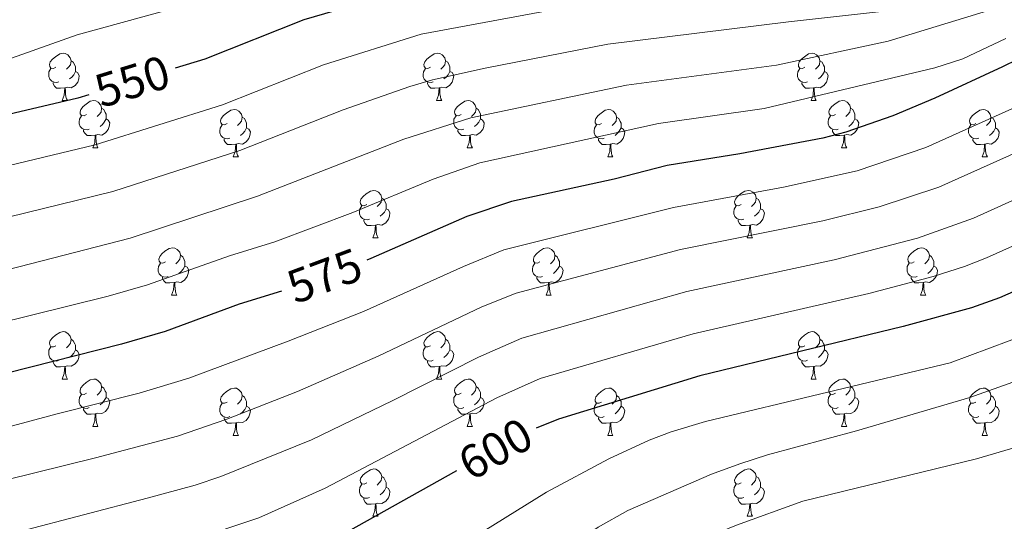
# Model space of a CAD drawing. Units: metres. Extents: x 644292 to 648809, y 725124 to 728188.
# Drawn here: x 645753 to 645962, y 726968 to 727074 of the extents above; entities that cross this region are included whole.
import ezdxf
from ezdxf.enums import TextEntityAlignment as Align

# ---------------------------------------------------------------- set-up
doc = ezdxf.new("R2010")
doc.units = ezdxf.units.M
doc.header["$MEASUREMENT"] = 0
for name, color, linetype, lineweight in [('Carátula', 7, 'Continuous', 5), ('Elementos auxiliares', 7, 'Continuous', 5), ('Entidades rústicas y varios', 7, 'Continuous', 5), ('Relieve y altimetría', 7, 'Continuous', 5), ('Textos de rotulación', 7, 'Continuous', 5)]:
    doc.layers.add(name, color=color, linetype=linetype, lineweight=lineweight)
doc.styles.add('Style-Helvetica-Narrow-Oblique', font='txt')

msp = doc.modelspace()

# ---------------------------------------------------------------- linework, layer by layer
at = {"layer": 'Carátula', "color": 7, "linetype": 'Continuous', "lineweight": 5}
msp.add_3dface([(644355.25, 725123.8), (648809.25, 725218.36), (648746.2, 728187.71), (644292.21, 728093.15)], dxfattribs=at)
at = {"layer": 'Elementos auxiliares', "color": 250, "linetype": 'Continuous', "lineweight": 5}
msp.add_3dface([(645224.02, 725536.17), (645175.5, 727849.46), (648589.08, 727922), (648638.73, 725608.67)], dxfattribs=at)
at = {"layer": 'Entidades rústicas y varios', "color": 92, "linetype": 'Continuous', "lineweight": 5}
for p, q in [((645762.14, 727056.7), (645763.27, 727056.7)), ((645841.47, 727056.7), (645842.59, 727056.7)), ((645920.8, 727056.7), (645921.92, 727056.7)), ((645768.62, 727046.67), (645769.74, 727046.67)), ((645847.95, 727046.67), (645849.07, 727046.67)), ((645927.27, 727046.67), (645928.4, 727046.67)), ((645798.39, 727044.76), (645799.51, 727044.76)), ((645877.72, 727044.76), (645878.84, 727044.76)), ((645957.04, 727044.76), (645958.17, 727044.76)), ((645827.97, 727027.62), (645829.09, 727027.62)), ((645907.29, 727027.62), (645908.42, 727027.62)), ((645785.33, 727015.48), (645786.46, 727015.48)), ((645864.66, 727015.48), (645865.78, 727015.48)), ((645943.99, 727015.48), (645945.11, 727015.48)), ((645762.14, 726997.71), (645763.27, 726997.71)), ((645841.47, 726997.71), (645842.59, 726997.71)), ((645920.8, 726997.71), (645921.92, 726997.71)), ((645768.62, 726987.67), (645769.74, 726987.67)), ((645847.95, 726987.67), (645849.07, 726987.67)), ((645927.27, 726987.67), (645928.4, 726987.67)), ((645798.39, 726985.77), (645799.51, 726985.77)), ((645877.72, 726985.77), (645878.84, 726985.77)), ((645957.04, 726985.77), (645958.17, 726985.77)), ((645827.97, 726968.63), (645829.09, 726968.63)), ((645907.29, 726968.63), (645908.42, 726968.63))]:
    msp.add_line(p, q, dxfattribs=at)
at = {"layer": 'Entidades rústicas y varios', "color": 92, "linetype": 'Continuous', "lineweight": 5, "flags": 128}
for points in [[(645760.84, 727063.76), (645760.31, 727063.5), (645759.78, 727063.55), (645759.52, 727063.92), (645759.46, 727064.35), (645759.62, 727064.87), (645760.1, 727065.46), (645760.74, 727065.99), (645761.64, 727066.58), (645762.38, 727066.74), (645762.81, 727066.68), (645763.34, 727066.37), (645763.87, 727065.78), (645764.03, 727065.14), (645763.92, 727064.29), (645763.49, 727063.76), (645763.07, 727063.34)], [(645840.17, 727063.76), (645839.64, 727063.5), (645839.11, 727063.55), (645838.85, 727063.92), (645838.79, 727064.35), (645838.95, 727064.87), (645839.43, 727065.46), (645840.07, 727065.99), (645840.97, 727066.58), (645841.71, 727066.74), (645842.13, 727066.68), (645842.67, 727066.37), (645843.19, 727065.78), (645843.35, 727065.14), (645843.25, 727064.29), (645842.82, 727063.76), (645842.4, 727063.34)], [(645919.5, 727063.76), (645918.97, 727063.5), (645918.44, 727063.55), (645918.17, 727063.92), (645918.12, 727064.35), (645918.28, 727064.87), (645918.76, 727065.46), (645919.39, 727065.99), (645920.29, 727066.58), (645921.04, 727066.74), (645921.46, 727066.68), (645921.99, 727066.37), (645922.52, 727065.78), (645922.68, 727065.14), (645922.57, 727064.29), (645922.15, 727063.76), (645921.73, 727063.34)], [(645764.03, 727065.14), (645764.5, 727064.83), (645764.82, 727064.19), (645764.98, 727063.87), (645764.98, 727063.29), (645764.98, 727062.86), (645764.61, 727062.17), (645764.19, 727061.69), (645763.71, 727061.27)], [(645843.35, 727065.14), (645843.83, 727064.83), (645844.15, 727064.19), (645844.31, 727063.87), (645844.31, 727063.29), (645844.31, 727062.86), (645843.93, 727062.17), (645843.51, 727061.69), (645843.03, 727061.27)], [(645922.68, 727065.14), (645923.16, 727064.83), (645923.47, 727064.19), (645923.63, 727063.87), (645923.63, 727063.29), (645923.63, 727062.86), (645923.26, 727062.17), (645922.84, 727061.69), (645922.36, 727061.27)], [(645761.43, 727060.68), (645761, 727060.52), (645760.42, 727060.58), (645759.94, 727060.79), (645759.52, 727061.22), (645759.3, 727061.8), (645759.3, 727062.22), (645759.36, 727062.81), (645759.78, 727063.5)], [(645764.98, 727062.86), (645765.43, 727062.61), (645765.78, 727062), (645765.67, 727061.27), (645765.46, 727060.63), (645764.87, 727059.89), (645764.08, 727059.41), (645763.23, 727059.52), (645762.8, 727059.39)], [(645840.75, 727060.68), (645840.33, 727060.52), (645839.75, 727060.58), (645839.27, 727060.79), (645838.85, 727061.22), (645838.63, 727061.8), (645838.63, 727062.22), (645838.69, 727062.81), (645839.11, 727063.5)], [(645844.31, 727062.86), (645844.76, 727062.61), (645845.11, 727062), (645844.99, 727061.27), (645844.79, 727060.63), (645844.2, 727059.89), (645843.41, 727059.41), (645842.55, 727059.52), (645842.13, 727059.39)], [(645920.08, 727060.68), (645919.66, 727060.52), (645919.07, 727060.58), (645918.6, 727060.79), (645918.17, 727061.22), (645917.96, 727061.8), (645917.96, 727062.22), (645918.01, 727062.81), (645918.44, 727063.5)], [(645923.63, 727062.86), (645924.09, 727062.61), (645924.43, 727062), (645924.32, 727061.27), (645924.11, 727060.63), (645923.53, 727059.89), (645922.73, 727059.41), (645921.88, 727059.52), (645921.45, 727059.39)], [(645762.69, 727059.39), (645761.8, 727059.3), (645760.95, 727059.3), (645760.53, 727059.73), (645760.21, 727060.21), (645760.21, 727060.52)], [(645842.01, 727059.39), (645841.13, 727059.3), (645840.28, 727059.3), (645839.85, 727059.73), (645839.53, 727060.21), (645839.53, 727060.52)], [(645921.34, 727059.39), (645920.45, 727059.3), (645919.61, 727059.3), (645919.18, 727059.73), (645918.86, 727060.21), (645918.86, 727060.52)], [(645762.14, 727056.7), (645762.58, 727057.86), (645762.69, 727059.39), (645762.8, 727059.39), (645762.83, 727058.8), (645762.87, 727058.12), (645762.94, 727057.5), (645763.05, 727057.1), (645763.27, 727056.7)], [(645841.47, 727056.7), (645841.91, 727057.86), (645842.01, 727059.39), (645842.13, 727059.39), (645842.16, 727058.8), (645842.19, 727058.12), (645842.27, 727057.5), (645842.38, 727057.1), (645842.59, 727056.7)], [(645920.8, 727056.7), (645921.23, 727057.86), (645921.34, 727059.39), (645921.45, 727059.39), (645921.49, 727058.8), (645921.52, 727058.12), (645921.59, 727057.5), (645921.71, 727057.1), (645921.92, 727056.7)], [(645767.32, 727053.73), (645766.79, 727053.46), (645766.26, 727053.52), (645765.99, 727053.89), (645765.94, 727054.31), (645766.1, 727054.83), (645766.58, 727055.43), (645767.21, 727055.96), (645768.11, 727056.54), (645768.86, 727056.7), (645769.28, 727056.65), (645769.81, 727056.33), (645770.34, 727055.75), (645770.5, 727055.11), (645770.39, 727054.26), (645769.97, 727053.73), (645769.55, 727053.3)], [(645846.65, 727053.73), (645846.11, 727053.46), (645845.59, 727053.52), (645845.32, 727053.89), (645845.27, 727054.31), (645845.43, 727054.83), (645845.91, 727055.43), (645846.54, 727055.96), (645847.44, 727056.54), (645848.19, 727056.7), (645848.61, 727056.65), (645849.14, 727056.33), (645849.67, 727055.75), (645849.83, 727055.11), (645849.72, 727054.26), (645849.29, 727053.73), (645848.87, 727053.3)], [(645925.97, 727053.73), (645925.44, 727053.46), (645924.91, 727053.52), (645924.65, 727053.89), (645924.59, 727054.31), (645924.75, 727054.83), (645925.23, 727055.43), (645925.87, 727055.96), (645926.77, 727056.54), (645927.51, 727056.7), (645927.94, 727056.65), (645928.47, 727056.33), (645929, 727055.75), (645929.16, 727055.11), (645929.05, 727054.26), (645928.62, 727053.73), (645928.2, 727053.3)], [(645767.9, 727050.65), (645767.48, 727050.49), (645766.89, 727050.55), (645766.42, 727050.76), (645765.99, 727051.18), (645765.78, 727051.77), (645765.78, 727052.19), (645765.83, 727052.77), (645766.26, 727053.46)], [(645770.5, 727055.11), (645770.98, 727054.79), (645771.29, 727054.15), (645771.45, 727053.83), (645771.45, 727053.25), (645771.45, 727052.83), (645771.08, 727052.14), (645770.66, 727051.66), (645770.18, 727051.24)], [(645797.09, 727051.82), (645796.56, 727051.56), (645796.03, 727051.61), (645795.77, 727051.98), (645795.71, 727052.41), (645795.87, 727052.93), (645796.35, 727053.52), (645796.99, 727054.05), (645797.89, 727054.64), (645798.63, 727054.8), (645799.05, 727054.74), (645799.59, 727054.43), (645800.11, 727053.84), (645800.27, 727053.2), (645800.17, 727052.35), (645799.74, 727051.82), (645799.32, 727051.4)], [(645847.23, 727050.65), (645846.81, 727050.49), (645846.22, 727050.55), (645845.75, 727050.76), (645845.32, 727051.18), (645845.11, 727051.77), (645845.11, 727052.19), (645845.16, 727052.77), (645845.59, 727053.46)], [(645849.83, 727055.11), (645850.31, 727054.79), (645850.62, 727054.15), (645850.78, 727053.83), (645850.78, 727053.25), (645850.78, 727052.83), (645850.41, 727052.14), (645849.99, 727051.66), (645849.51, 727051.24)], [(645876.42, 727051.82), (645875.89, 727051.56), (645875.36, 727051.61), (645875.09, 727051.98), (645875.04, 727052.41), (645875.2, 727052.93), (645875.68, 727053.52), (645876.31, 727054.05), (645877.21, 727054.64), (645877.96, 727054.8), (645878.38, 727054.74), (645878.91, 727054.43), (645879.44, 727053.84), (645879.6, 727053.2), (645879.49, 727052.35), (645879.07, 727051.82), (645878.65, 727051.4)], [(645926.56, 727050.65), (645926.13, 727050.49), (645925.55, 727050.55), (645925.07, 727050.76), (645924.65, 727051.18), (645924.43, 727051.77), (645924.43, 727052.19), (645924.49, 727052.77), (645924.91, 727053.46)], [(645929.16, 727055.11), (645929.63, 727054.79), (645929.95, 727054.15), (645930.11, 727053.83), (645930.11, 727053.25), (645930.11, 727052.83), (645929.74, 727052.14), (645929.32, 727051.66), (645928.84, 727051.24)], [(645955.74, 727051.82), (645955.21, 727051.56), (645954.68, 727051.61), (645954.42, 727051.98), (645954.36, 727052.41), (645954.52, 727052.93), (645955, 727053.52), (645955.64, 727054.05), (645956.54, 727054.64), (645957.28, 727054.8), (645957.71, 727054.74), (645958.24, 727054.43), (645958.77, 727053.84), (645958.93, 727053.2), (645958.82, 727052.35), (645958.39, 727051.82), (645957.97, 727051.4)], [(645771.45, 727052.83), (645771.91, 727052.58), (645772.25, 727051.96), (645772.14, 727051.24), (645771.93, 727050.6), (645771.35, 727049.86), (645770.55, 727049.38), (645769.7, 727049.48), (645769.27, 727049.35)], [(645797.67, 727048.74), (645797.25, 727048.58), (645796.67, 727048.64), (645796.19, 727048.85), (645795.77, 727049.28), (645795.55, 727049.86), (645795.55, 727050.28), (645795.61, 727050.87), (645796.03, 727051.56)], [(645800.27, 727053.2), (645800.75, 727052.89), (645801.07, 727052.25), (645801.23, 727051.93), (645801.23, 727051.35), (645801.23, 727050.92), (645800.85, 727050.23), (645800.43, 727049.75), (645799.95, 727049.33)], [(645850.78, 727052.83), (645851.23, 727052.58), (645851.58, 727051.96), (645851.47, 727051.24), (645851.26, 727050.6), (645850.67, 727049.86), (645849.88, 727049.38), (645849.03, 727049.48), (645848.6, 727049.35)], [(645877, 727048.74), (645876.58, 727048.58), (645875.99, 727048.64), (645875.52, 727048.85), (645875.09, 727049.28), (645874.88, 727049.86), (645874.88, 727050.28), (645874.93, 727050.87), (645875.36, 727051.56)], [(645879.6, 727053.2), (645880.08, 727052.89), (645880.39, 727052.25), (645880.55, 727051.93), (645880.55, 727051.35), (645880.55, 727050.92), (645880.18, 727050.23), (645879.76, 727049.75), (645879.28, 727049.33)], [(645930.11, 727052.83), (645930.56, 727052.58), (645930.91, 727051.96), (645930.8, 727051.24), (645930.59, 727050.6), (645930, 727049.86), (645929.21, 727049.38), (645928.36, 727049.48), (645927.93, 727049.35)], [(645956.33, 727048.74), (645955.9, 727048.58), (645955.32, 727048.64), (645954.84, 727048.85), (645954.42, 727049.28), (645954.2, 727049.86), (645954.2, 727050.28), (645954.26, 727050.87), (645954.68, 727051.56)], [(645958.93, 727053.2), (645959.4, 727052.89), (645959.72, 727052.25), (645959.88, 727051.93), (645959.88, 727051.35), (645959.88, 727050.92), (645959.51, 727050.23), (645959.09, 727049.75), (645958.61, 727049.33)], [(645769.16, 727049.35), (645768.27, 727049.27), (645767.43, 727049.27), (645767, 727049.7), (645766.68, 727050.17), (645766.68, 727050.49)], [(645768.62, 727046.67), (645769.05, 727047.83), (645769.16, 727049.35), (645769.27, 727049.35), (645769.31, 727048.77), (645769.34, 727048.08), (645769.41, 727047.47), (645769.53, 727047.07), (645769.74, 727046.67)], [(645801.23, 727050.92), (645801.68, 727050.67), (645802.03, 727050.06), (645801.91, 727049.33), (645801.71, 727048.69), (645801.12, 727047.95), (645800.33, 727047.47), (645799.47, 727047.58), (645799.05, 727047.45)], [(645848.49, 727049.35), (645847.6, 727049.27), (645846.75, 727049.27), (645846.33, 727049.7), (645846.01, 727050.17), (645846.01, 727050.49)], [(645847.95, 727046.67), (645848.38, 727047.83), (645848.49, 727049.35), (645848.6, 727049.35), (645848.63, 727048.77), (645848.67, 727048.08), (645848.74, 727047.47), (645848.85, 727047.07), (645849.07, 727046.67)], [(645880.55, 727050.92), (645881.01, 727050.67), (645881.35, 727050.06), (645881.24, 727049.33), (645881.03, 727048.69), (645880.45, 727047.95), (645879.65, 727047.47), (645878.8, 727047.58), (645878.37, 727047.45)], [(645927.82, 727049.35), (645926.93, 727049.27), (645926.08, 727049.27), (645925.66, 727049.7), (645925.34, 727050.17), (645925.34, 727050.49)], [(645927.27, 727046.67), (645927.71, 727047.83), (645927.82, 727049.35), (645927.93, 727049.35), (645927.96, 727048.77), (645928, 727048.08), (645928.07, 727047.47), (645928.18, 727047.07), (645928.4, 727046.67)], [(645959.88, 727050.92), (645960.33, 727050.67), (645960.68, 727050.06), (645960.57, 727049.33), (645960.36, 727048.69), (645959.77, 727047.95), (645958.98, 727047.47), (645958.13, 727047.58), (645957.7, 727047.45)], [(645798.93, 727047.45), (645798.05, 727047.36), (645797.2, 727047.36), (645796.77, 727047.79), (645796.45, 727048.27), (645796.45, 727048.58)], [(645798.39, 727044.76), (645798.83, 727045.92), (645798.93, 727047.45), (645799.05, 727047.45), (645799.08, 727046.86), (645799.11, 727046.18), (645799.19, 727045.56), (645799.3, 727045.16), (645799.51, 727044.76)], [(645878.26, 727047.45), (645877.37, 727047.36), (645876.53, 727047.36), (645876.1, 727047.79), (645875.78, 727048.27), (645875.78, 727048.58)], [(645877.72, 727044.76), (645878.15, 727045.92), (645878.26, 727047.45), (645878.37, 727047.45), (645878.41, 727046.86), (645878.44, 727046.18), (645878.51, 727045.56), (645878.63, 727045.16), (645878.84, 727044.76)], [(645957.59, 727047.45), (645956.7, 727047.36), (645955.85, 727047.36), (645955.43, 727047.79), (645955.11, 727048.27), (645955.11, 727048.58)], [(645957.04, 727044.76), (645957.48, 727045.92), (645957.59, 727047.45), (645957.7, 727047.45), (645957.73, 727046.86), (645957.77, 727046.18), (645957.84, 727045.56), (645957.95, 727045.16), (645958.17, 727044.76)], [(645826.67, 727034.68), (645826.14, 727034.41), (645825.61, 727034.47), (645825.34, 727034.84), (645825.29, 727035.26), (645825.45, 727035.78), (645825.93, 727036.38), (645826.56, 727036.91), (645827.46, 727037.49), (645828.21, 727037.65), (645828.63, 727037.6), (645829.16, 727037.28), (645829.69, 727036.7), (645829.85, 727036.06), (645829.74, 727035.21), (645829.32, 727034.68), (645828.9, 727034.25)], [(645905.99, 727034.68), (645905.46, 727034.41), (645904.93, 727034.47), (645904.67, 727034.84), (645904.61, 727035.26), (645904.77, 727035.78), (645905.25, 727036.38), (645905.89, 727036.91), (645906.79, 727037.49), (645907.53, 727037.65), (645907.96, 727037.6), (645908.49, 727037.28), (645909.02, 727036.7), (645909.18, 727036.06), (645909.07, 727035.21), (645908.64, 727034.68), (645908.22, 727034.25)], [(645829.85, 727036.06), (645830.33, 727035.74), (645830.64, 727035.1), (645830.8, 727034.78), (645830.8, 727034.2), (645830.8, 727033.78), (645830.43, 727033.09), (645830.01, 727032.61), (645829.53, 727032.19)], [(645909.18, 727036.06), (645909.65, 727035.74), (645909.97, 727035.1), (645910.13, 727034.78), (645910.13, 727034.2), (645910.13, 727033.78), (645909.76, 727033.09), (645909.34, 727032.61), (645908.86, 727032.19)], [(645827.25, 727031.6), (645826.83, 727031.44), (645826.24, 727031.5), (645825.77, 727031.71), (645825.34, 727032.13), (645825.13, 727032.72), (645825.13, 727033.14), (645825.18, 727033.72), (645825.61, 727034.41)], [(645830.8, 727033.78), (645831.26, 727033.53), (645831.6, 727032.91), (645831.49, 727032.19), (645831.28, 727031.55), (645830.7, 727030.81), (645829.9, 727030.33), (645829.05, 727030.43), (645828.62, 727030.3)], [(645906.58, 727031.6), (645906.15, 727031.44), (645905.57, 727031.5), (645905.09, 727031.71), (645904.67, 727032.13), (645904.45, 727032.72), (645904.45, 727033.14), (645904.51, 727033.72), (645904.93, 727034.41)], [(645910.13, 727033.78), (645910.58, 727033.53), (645910.93, 727032.91), (645910.82, 727032.19), (645910.61, 727031.55), (645910.02, 727030.81), (645909.23, 727030.33), (645908.38, 727030.43), (645907.95, 727030.3)], [(645828.51, 727030.3), (645827.62, 727030.22), (645826.78, 727030.22), (645826.35, 727030.65), (645826.03, 727031.12), (645826.03, 727031.44)], [(645907.84, 727030.3), (645906.95, 727030.22), (645906.1, 727030.22), (645905.68, 727030.65), (645905.36, 727031.12), (645905.36, 727031.44)], [(645827.97, 727027.62), (645828.4, 727028.78), (645828.51, 727030.3), (645828.62, 727030.3), (645828.66, 727029.72), (645828.69, 727029.03), (645828.76, 727028.42), (645828.88, 727028.02), (645829.09, 727027.62)], [(645907.29, 727027.62), (645907.73, 727028.78), (645907.84, 727030.3), (645907.95, 727030.3), (645907.98, 727029.72), (645908.02, 727029.03), (645908.09, 727028.42), (645908.2, 727028.02), (645908.42, 727027.62)], [(645784.03, 727022.54), (645783.5, 727022.27), (645782.97, 727022.33), (645782.71, 727022.7), (645782.65, 727023.12), (645782.81, 727023.64), (645783.29, 727024.24), (645783.93, 727024.77), (645784.83, 727025.35), (645785.57, 727025.51), (645786, 727025.46), (645786.53, 727025.14), (645787.06, 727024.56), (645787.22, 727023.92), (645787.11, 727023.07), (645786.68, 727022.54), (645786.26, 727022.11)], [(645863.36, 727022.54), (645862.83, 727022.27), (645862.3, 727022.33), (645862.03, 727022.7), (645861.98, 727023.12), (645862.14, 727023.64), (645862.62, 727024.24), (645863.25, 727024.77), (645864.15, 727025.35), (645864.9, 727025.51), (645865.32, 727025.46), (645865.85, 727025.14), (645866.38, 727024.56), (645866.54, 727023.92), (645866.43, 727023.07), (645866.01, 727022.54), (645865.59, 727022.11)], [(645942.69, 727022.54), (645942.15, 727022.27), (645941.63, 727022.33), (645941.36, 727022.7), (645941.31, 727023.12), (645941.47, 727023.64), (645941.95, 727024.24), (645942.58, 727024.77), (645943.48, 727025.35), (645944.23, 727025.51), (645944.65, 727025.46), (645945.18, 727025.14), (645945.71, 727024.56), (645945.87, 727023.92), (645945.76, 727023.07), (645945.33, 727022.54), (645944.91, 727022.11)], [(645784.62, 727019.46), (645784.19, 727019.3), (645783.61, 727019.36), (645783.13, 727019.57), (645782.71, 727019.99), (645782.49, 727020.58), (645782.49, 727021), (645782.55, 727021.58), (645782.97, 727022.27)], [(645787.22, 727023.92), (645787.69, 727023.6), (645788.01, 727022.96), (645788.17, 727022.64), (645788.17, 727022.06), (645788.17, 727021.64), (645787.8, 727020.95), (645787.38, 727020.47), (645786.9, 727020.05)], [(645863.94, 727019.46), (645863.52, 727019.3), (645862.93, 727019.36), (645862.46, 727019.57), (645862.03, 727019.99), (645861.82, 727020.58), (645861.82, 727021), (645861.87, 727021.58), (645862.3, 727022.27)], [(645866.54, 727023.92), (645867.02, 727023.6), (645867.33, 727022.96), (645867.49, 727022.64), (645867.49, 727022.06), (645867.49, 727021.64), (645867.12, 727020.95), (645866.7, 727020.47), (645866.22, 727020.05)], [(645943.27, 727019.46), (645942.85, 727019.3), (645942.26, 727019.36), (645941.79, 727019.57), (645941.36, 727019.99), (645941.15, 727020.58), (645941.15, 727021), (645941.2, 727021.58), (645941.63, 727022.27)], [(645945.87, 727023.92), (645946.35, 727023.6), (645946.66, 727022.96), (645946.82, 727022.64), (645946.82, 727022.06), (645946.82, 727021.64), (645946.45, 727020.95), (645946.03, 727020.47), (645945.55, 727020.05)], [(645788.17, 727021.64), (645788.62, 727021.39), (645788.97, 727020.77), (645788.86, 727020.05), (645788.65, 727019.41), (645788.06, 727018.67), (645787.27, 727018.19), (645786.42, 727018.29), (645785.99, 727018.16)], [(645867.49, 727021.64), (645867.95, 727021.39), (645868.29, 727020.77), (645868.18, 727020.05), (645867.97, 727019.41), (645867.39, 727018.67), (645866.59, 727018.19), (645865.74, 727018.29), (645865.31, 727018.16)], [(645946.82, 727021.64), (645947.27, 727021.39), (645947.62, 727020.77), (645947.51, 727020.05), (645947.3, 727019.41), (645946.71, 727018.67), (645945.92, 727018.19), (645945.07, 727018.29), (645944.64, 727018.16)], [(645785.88, 727018.16), (645784.99, 727018.08), (645784.14, 727018.08), (645783.72, 727018.51), (645783.4, 727018.98), (645783.4, 727019.3)], [(645785.33, 727015.48), (645785.77, 727016.64), (645785.88, 727018.16), (645785.99, 727018.16), (645786.02, 727017.58), (645786.06, 727016.89), (645786.13, 727016.28), (645786.24, 727015.88), (645786.46, 727015.48)], [(645865.2, 727018.16), (645864.31, 727018.08), (645863.47, 727018.08), (645863.04, 727018.51), (645862.72, 727018.98), (645862.72, 727019.3)], [(645864.66, 727015.48), (645865.09, 727016.64), (645865.2, 727018.16), (645865.31, 727018.16), (645865.35, 727017.58), (645865.38, 727016.89), (645865.45, 727016.28), (645865.57, 727015.88), (645865.78, 727015.48)], [(645944.53, 727018.16), (645943.64, 727018.08), (645942.79, 727018.08), (645942.37, 727018.51), (645942.05, 727018.98), (645942.05, 727019.3)], [(645943.99, 727015.48), (645944.42, 727016.64), (645944.53, 727018.16), (645944.64, 727018.16), (645944.67, 727017.58), (645944.71, 727016.89), (645944.78, 727016.28), (645944.89, 727015.88), (645945.11, 727015.48)], [(645760.84, 727004.77), (645760.31, 727004.51), (645759.78, 727004.56), (645759.52, 727004.93), (645759.46, 727005.35), (645759.62, 727005.87), (645760.1, 727006.47), (645760.74, 727007), (645761.64, 727007.59), (645762.38, 727007.75), (645762.81, 727007.69), (645763.34, 727007.37), (645763.87, 727006.79), (645764.03, 727006.15), (645763.92, 727005.3), (645763.49, 727004.77), (645763.07, 727004.35)], [(645840.17, 727004.77), (645839.64, 727004.51), (645839.11, 727004.56), (645838.85, 727004.93), (645838.79, 727005.35), (645838.95, 727005.87), (645839.43, 727006.47), (645840.07, 727007), (645840.97, 727007.59), (645841.71, 727007.75), (645842.13, 727007.69), (645842.67, 727007.37), (645843.19, 727006.79), (645843.35, 727006.15), (645843.25, 727005.3), (645842.82, 727004.77), (645842.4, 727004.35)], [(645919.5, 727004.77), (645918.97, 727004.51), (645918.44, 727004.56), (645918.17, 727004.93), (645918.12, 727005.35), (645918.28, 727005.87), (645918.76, 727006.47), (645919.39, 727007), (645920.29, 727007.59), (645921.04, 727007.75), (645921.46, 727007.69), (645921.99, 727007.37), (645922.52, 727006.79), (645922.68, 727006.15), (645922.57, 727005.3), (645922.15, 727004.77), (645921.73, 727004.35)], [(645764.03, 727006.15), (645764.5, 727005.83), (645764.82, 727005.19), (645764.98, 727004.87), (645764.98, 727004.29), (645764.98, 727003.87), (645764.61, 727003.18), (645764.19, 727002.7), (645763.71, 727002.28)], [(645843.35, 727006.15), (645843.83, 727005.83), (645844.15, 727005.19), (645844.31, 727004.87), (645844.31, 727004.29), (645844.31, 727003.87), (645843.93, 727003.18), (645843.51, 727002.7), (645843.03, 727002.28)], [(645922.68, 727006.15), (645923.16, 727005.83), (645923.47, 727005.19), (645923.63, 727004.87), (645923.63, 727004.29), (645923.63, 727003.87), (645923.26, 727003.18), (645922.84, 727002.7), (645922.36, 727002.28)], [(645761.43, 727001.69), (645761, 727001.53), (645760.42, 727001.59), (645759.94, 727001.8), (645759.52, 727002.23), (645759.3, 727002.81), (645759.3, 727003.23), (645759.36, 727003.81), (645759.78, 727004.51)], [(645764.98, 727003.87), (645765.43, 727003.62), (645765.78, 727003.01), (645765.67, 727002.28), (645765.46, 727001.64), (645764.87, 727000.9), (645764.08, 727000.42), (645763.23, 727000.53), (645762.8, 727000.39)], [(645840.75, 727001.69), (645840.33, 727001.53), (645839.75, 727001.59), (645839.27, 727001.8), (645838.85, 727002.23), (645838.63, 727002.81), (645838.63, 727003.23), (645838.69, 727003.81), (645839.11, 727004.51)], [(645844.31, 727003.87), (645844.76, 727003.62), (645845.11, 727003.01), (645844.99, 727002.28), (645844.79, 727001.64), (645844.2, 727000.9), (645843.41, 727000.42), (645842.55, 727000.53), (645842.13, 727000.39)], [(645920.08, 727001.69), (645919.66, 727001.53), (645919.07, 727001.59), (645918.6, 727001.8), (645918.17, 727002.23), (645917.96, 727002.81), (645917.96, 727003.23), (645918.01, 727003.81), (645918.44, 727004.51)], [(645923.63, 727003.87), (645924.09, 727003.62), (645924.43, 727003.01), (645924.32, 727002.28), (645924.11, 727001.64), (645923.53, 727000.9), (645922.73, 727000.42), (645921.88, 727000.53), (645921.45, 727000.39)], [(645762.69, 727000.39), (645761.8, 727000.31), (645760.95, 727000.31), (645760.53, 727000.74), (645760.21, 727001.21), (645760.21, 727001.53)], [(645842.01, 727000.39), (645841.13, 727000.31), (645840.28, 727000.31), (645839.85, 727000.74), (645839.53, 727001.21), (645839.53, 727001.53)], [(645921.34, 727000.39), (645920.45, 727000.31), (645919.61, 727000.31), (645919.18, 727000.74), (645918.86, 727001.21), (645918.86, 727001.53)], [(645762.14, 726997.71), (645762.58, 726998.87), (645762.69, 727000.39), (645762.8, 727000.39), (645762.83, 726999.81), (645762.87, 726999.13), (645762.94, 726998.51), (645763.05, 726998.11), (645763.27, 726997.71)], [(645841.47, 726997.71), (645841.91, 726998.87), (645842.01, 727000.39), (645842.13, 727000.39), (645842.16, 726999.81), (645842.19, 726999.13), (645842.27, 726998.51), (645842.38, 726998.11), (645842.59, 726997.71)], [(645920.8, 726997.71), (645921.23, 726998.87), (645921.34, 727000.39), (645921.45, 727000.39), (645921.49, 726999.81), (645921.52, 726999.13), (645921.59, 726998.51), (645921.71, 726998.11), (645921.92, 726997.71)], [(645767.32, 726994.73), (645766.79, 726994.47), (645766.26, 726994.53), (645765.99, 726994.89), (645765.94, 726995.32), (645766.1, 726995.84), (645766.58, 726996.43), (645767.21, 726996.97), (645768.11, 726997.55), (645768.86, 726997.71), (645769.28, 726997.65), (645769.81, 726997.34), (645770.34, 726996.75), (645770.5, 726996.11), (645770.39, 726995.27), (645769.97, 726994.73), (645769.55, 726994.31)], [(645846.65, 726994.73), (645846.11, 726994.47), (645845.59, 726994.53), (645845.32, 726994.89), (645845.27, 726995.32), (645845.43, 726995.84), (645845.91, 726996.43), (645846.54, 726996.97), (645847.44, 726997.55), (645848.19, 726997.71), (645848.61, 726997.65), (645849.14, 726997.34), (645849.67, 726996.75), (645849.83, 726996.11), (645849.72, 726995.27), (645849.29, 726994.73), (645848.87, 726994.31)], [(645925.97, 726994.73), (645925.44, 726994.47), (645924.91, 726994.53), (645924.65, 726994.89), (645924.59, 726995.32), (645924.75, 726995.84), (645925.23, 726996.43), (645925.87, 726996.97), (645926.77, 726997.55), (645927.51, 726997.71), (645927.94, 726997.65), (645928.47, 726997.34), (645929, 726996.75), (645929.16, 726996.11), (645929.05, 726995.27), (645928.62, 726994.73), (645928.2, 726994.31)], [(645770.5, 726996.11), (645770.98, 726995.8), (645771.29, 726995.16), (645771.45, 726994.84), (645771.45, 726994.26), (645771.45, 726993.83), (645771.08, 726993.15), (645770.66, 726992.67), (645770.18, 726992.25)], [(645797.09, 726992.83), (645796.56, 726992.57), (645796.03, 726992.62), (645795.77, 726992.99), (645795.71, 726993.41), (645795.87, 726993.93), (645796.35, 726994.53), (645796.99, 726995.06), (645797.89, 726995.65), (645798.63, 726995.81), (645799.05, 726995.75), (645799.59, 726995.43), (645800.11, 726994.85), (645800.27, 726994.21), (645800.17, 726993.36), (645799.74, 726992.83), (645799.32, 726992.41)], [(645849.83, 726996.11), (645850.31, 726995.8), (645850.62, 726995.16), (645850.78, 726994.84), (645850.78, 726994.26), (645850.78, 726993.83), (645850.41, 726993.15), (645849.99, 726992.67), (645849.51, 726992.25)], [(645876.42, 726992.83), (645875.89, 726992.57), (645875.36, 726992.62), (645875.09, 726992.99), (645875.04, 726993.41), (645875.2, 726993.93), (645875.68, 726994.53), (645876.31, 726995.06), (645877.21, 726995.65), (645877.96, 726995.81), (645878.38, 726995.75), (645878.91, 726995.43), (645879.44, 726994.85), (645879.6, 726994.21), (645879.49, 726993.36), (645879.07, 726992.83), (645878.65, 726992.41)], [(645929.16, 726996.11), (645929.63, 726995.8), (645929.95, 726995.16), (645930.11, 726994.84), (645930.11, 726994.26), (645930.11, 726993.83), (645929.74, 726993.15), (645929.32, 726992.67), (645928.84, 726992.25)], [(645955.74, 726992.83), (645955.21, 726992.57), (645954.68, 726992.62), (645954.42, 726992.99), (645954.36, 726993.41), (645954.52, 726993.93), (645955, 726994.53), (645955.64, 726995.06), (645956.54, 726995.65), (645957.28, 726995.81), (645957.71, 726995.75), (645958.24, 726995.43), (645958.77, 726994.85), (645958.93, 726994.21), (645958.82, 726993.36), (645958.39, 726992.83), (645957.97, 726992.41)], [(645767.9, 726991.65), (645767.48, 726991.49), (645766.89, 726991.55), (645766.42, 726991.77), (645765.99, 726992.19), (645765.78, 726992.77), (645765.78, 726993.19), (645765.83, 726993.78), (645766.26, 726994.47)], [(645771.45, 726993.83), (645771.91, 726993.59), (645772.25, 726992.97), (645772.14, 726992.25), (645771.93, 726991.61), (645771.35, 726990.87), (645770.55, 726990.39), (645769.7, 726990.49), (645769.27, 726990.36)], [(645800.27, 726994.21), (645800.75, 726993.89), (645801.07, 726993.25), (645801.23, 726992.93), (645801.23, 726992.35), (645801.23, 726991.93), (645800.85, 726991.24), (645800.43, 726990.76), (645799.95, 726990.34)], [(645847.23, 726991.65), (645846.81, 726991.49), (645846.22, 726991.55), (645845.75, 726991.77), (645845.32, 726992.19), (645845.11, 726992.77), (645845.11, 726993.19), (645845.16, 726993.78), (645845.59, 726994.47)], [(645850.78, 726993.83), (645851.23, 726993.59), (645851.58, 726992.97), (645851.47, 726992.25), (645851.26, 726991.61), (645850.67, 726990.87), (645849.88, 726990.39), (645849.03, 726990.49), (645848.6, 726990.36)], [(645879.6, 726994.21), (645880.08, 726993.89), (645880.39, 726993.25), (645880.55, 726992.93), (645880.55, 726992.35), (645880.55, 726991.93), (645880.18, 726991.24), (645879.76, 726990.76), (645879.28, 726990.34)], [(645926.56, 726991.65), (645926.13, 726991.49), (645925.55, 726991.55), (645925.07, 726991.77), (645924.65, 726992.19), (645924.43, 726992.77), (645924.43, 726993.19), (645924.49, 726993.78), (645924.91, 726994.47)], [(645930.11, 726993.83), (645930.56, 726993.59), (645930.91, 726992.97), (645930.8, 726992.25), (645930.59, 726991.61), (645930, 726990.87), (645929.21, 726990.39), (645928.36, 726990.49), (645927.93, 726990.36)], [(645958.93, 726994.21), (645959.4, 726993.89), (645959.72, 726993.25), (645959.88, 726992.93), (645959.88, 726992.35), (645959.88, 726991.93), (645959.51, 726991.24), (645959.09, 726990.76), (645958.61, 726990.34)], [(645769.16, 726990.36), (645768.27, 726990.27), (645767.43, 726990.27), (645767, 726990.71), (645766.68, 726991.18), (645766.68, 726991.49)], [(645797.67, 726989.75), (645797.25, 726989.59), (645796.67, 726989.65), (645796.19, 726989.86), (645795.77, 726990.29), (645795.55, 726990.87), (645795.55, 726991.29), (645795.61, 726991.87), (645796.03, 726992.57)], [(645801.23, 726991.93), (645801.68, 726991.68), (645802.03, 726991.07), (645801.91, 726990.34), (645801.71, 726989.7), (645801.12, 726988.96), (645800.33, 726988.48), (645799.47, 726988.59), (645799.05, 726988.45)], [(645848.49, 726990.36), (645847.6, 726990.27), (645846.75, 726990.27), (645846.33, 726990.71), (645846.01, 726991.18), (645846.01, 726991.49)], [(645877, 726989.75), (645876.58, 726989.59), (645875.99, 726989.65), (645875.52, 726989.86), (645875.09, 726990.29), (645874.88, 726990.87), (645874.88, 726991.29), (645874.93, 726991.87), (645875.36, 726992.57)], [(645880.55, 726991.93), (645881.01, 726991.68), (645881.35, 726991.07), (645881.24, 726990.34), (645881.03, 726989.7), (645880.45, 726988.96), (645879.65, 726988.48), (645878.8, 726988.59), (645878.37, 726988.45)], [(645927.82, 726990.36), (645926.93, 726990.27), (645926.08, 726990.27), (645925.66, 726990.71), (645925.34, 726991.18), (645925.34, 726991.49)], [(645956.33, 726989.75), (645955.9, 726989.59), (645955.32, 726989.65), (645954.84, 726989.86), (645954.42, 726990.29), (645954.2, 726990.87), (645954.2, 726991.29), (645954.26, 726991.87), (645954.68, 726992.57)], [(645959.88, 726991.93), (645960.33, 726991.68), (645960.68, 726991.07), (645960.57, 726990.34), (645960.36, 726989.7), (645959.77, 726988.96), (645958.98, 726988.48), (645958.13, 726988.59), (645957.7, 726988.45)], [(645768.62, 726987.67), (645769.05, 726988.83), (645769.16, 726990.36), (645769.27, 726990.36), (645769.31, 726989.77), (645769.34, 726989.09), (645769.41, 726988.47), (645769.53, 726988.07), (645769.74, 726987.67)], [(645798.93, 726988.45), (645798.05, 726988.37), (645797.2, 726988.37), (645796.77, 726988.8), (645796.45, 726989.27), (645796.45, 726989.59)], [(645847.95, 726987.67), (645848.38, 726988.83), (645848.49, 726990.36), (645848.6, 726990.36), (645848.63, 726989.77), (645848.67, 726989.09), (645848.74, 726988.47), (645848.85, 726988.07), (645849.07, 726987.67)], [(645878.26, 726988.45), (645877.37, 726988.37), (645876.53, 726988.37), (645876.1, 726988.8), (645875.78, 726989.27), (645875.78, 726989.59)], [(645927.27, 726987.67), (645927.71, 726988.83), (645927.82, 726990.36), (645927.93, 726990.36), (645927.96, 726989.77), (645928, 726989.09), (645928.07, 726988.47), (645928.18, 726988.07), (645928.4, 726987.67)], [(645957.59, 726988.45), (645956.7, 726988.37), (645955.85, 726988.37), (645955.43, 726988.8), (645955.11, 726989.27), (645955.11, 726989.59)], [(645798.39, 726985.77), (645798.83, 726986.93), (645798.93, 726988.45), (645799.05, 726988.45), (645799.08, 726987.87), (645799.11, 726987.19), (645799.19, 726986.57), (645799.3, 726986.17), (645799.51, 726985.77)], [(645877.72, 726985.77), (645878.15, 726986.93), (645878.26, 726988.45), (645878.37, 726988.45), (645878.41, 726987.87), (645878.44, 726987.19), (645878.51, 726986.57), (645878.63, 726986.17), (645878.84, 726985.77)], [(645957.04, 726985.77), (645957.48, 726986.93), (645957.59, 726988.45), (645957.7, 726988.45), (645957.73, 726987.87), (645957.77, 726987.19), (645957.84, 726986.57), (645957.95, 726986.17), (645958.17, 726985.77)], [(645826.67, 726975.69), (645826.14, 726975.42), (645825.61, 726975.48), (645825.34, 726975.85), (645825.29, 726976.27), (645825.45, 726976.79), (645825.93, 726977.39), (645826.56, 726977.92), (645827.46, 726978.5), (645828.21, 726978.66), (645828.63, 726978.61), (645829.16, 726978.29), (645829.69, 726977.71), (645829.85, 726977.07), (645829.74, 726976.22), (645829.32, 726975.69), (645828.9, 726975.26)], [(645905.99, 726975.69), (645905.46, 726975.42), (645904.93, 726975.48), (645904.67, 726975.85), (645904.61, 726976.27), (645904.77, 726976.79), (645905.25, 726977.39), (645905.89, 726977.92), (645906.79, 726978.5), (645907.53, 726978.66), (645907.96, 726978.61), (645908.49, 726978.29), (645909.02, 726977.71), (645909.18, 726977.07), (645909.07, 726976.22), (645908.64, 726975.69), (645908.22, 726975.26)], [(645829.85, 726977.07), (645830.33, 726976.75), (645830.64, 726976.11), (645830.8, 726975.79), (645830.8, 726975.21), (645830.8, 726974.79), (645830.43, 726974.1), (645830.01, 726973.62), (645829.53, 726973.2)], [(645909.18, 726977.07), (645909.65, 726976.75), (645909.97, 726976.11), (645910.13, 726975.79), (645910.13, 726975.21), (645910.13, 726974.79), (645909.76, 726974.1), (645909.34, 726973.62), (645908.86, 726973.2)], [(645827.25, 726972.61), (645826.83, 726972.45), (645826.24, 726972.51), (645825.77, 726972.72), (645825.34, 726973.14), (645825.13, 726973.73), (645825.13, 726974.15), (645825.18, 726974.73), (645825.61, 726975.42)], [(645830.8, 726974.79), (645831.26, 726974.54), (645831.6, 726973.92), (645831.49, 726973.2), (645831.28, 726972.56), (645830.7, 726971.82), (645829.9, 726971.34), (645829.05, 726971.44), (645828.62, 726971.31)], [(645906.58, 726972.61), (645906.15, 726972.45), (645905.57, 726972.51), (645905.09, 726972.72), (645904.67, 726973.14), (645904.45, 726973.73), (645904.45, 726974.15), (645904.51, 726974.73), (645904.93, 726975.42)], [(645910.13, 726974.79), (645910.58, 726974.54), (645910.93, 726973.92), (645910.82, 726973.2), (645910.61, 726972.56), (645910.02, 726971.82), (645909.23, 726971.34), (645908.38, 726971.44), (645907.95, 726971.31)], [(645828.51, 726971.31), (645827.62, 726971.23), (645826.78, 726971.23), (645826.35, 726971.66), (645826.03, 726972.13), (645826.03, 726972.45)], [(645907.84, 726971.31), (645906.95, 726971.23), (645906.1, 726971.23), (645905.68, 726971.66), (645905.36, 726972.13), (645905.36, 726972.45)], [(645827.97, 726968.63), (645828.4, 726969.79), (645828.51, 726971.31), (645828.62, 726971.31), (645828.66, 726970.73), (645828.69, 726970.04), (645828.76, 726969.43), (645828.88, 726969.03), (645829.09, 726968.63)], [(645907.29, 726968.63), (645907.73, 726969.79), (645907.84, 726971.31), (645907.95, 726971.31), (645907.98, 726970.73), (645908.02, 726970.04), (645908.09, 726969.43), (645908.2, 726969.03), (645908.42, 726968.63)]]:
    msp.add_lwpolyline(points, dxfattribs=at)
at = {"layer": 'Relieve y altimetría', "color": 30, "linetype": 'Continuous', "lineweight": 5, "flags": 128}
for points, elevation in [([(646307.98, 727158.27), (646284.8, 727147.81), (646272.32, 727142.68), (646264.24, 727140.01), (646249.64, 727136.52), (646237.99, 727134.97), (646219.36, 727134.1), (646183.6, 727130.8), (646179.68, 727130.06), (646164.51, 727125.8), (646148.12, 727120.48), (646139.11, 727116.14), (646123.03, 727105.78), (646097.16, 727085.63), (646085.2, 727077.07), (646051.58, 727058.03), (646000.03, 727024.22), (645995.69, 727021.73), (645989.88, 727019.01), (645975.62, 727011.05), (645971.11, 727008.91), (645950.25, 727001.11), (645898.45, 726988.74)], 605), ([(645969.66, 727096.39), (645960.74, 727091.87), (645955.67, 727089.8), (645946.13, 727086.68), (645938.6, 727085.12), (645918.65, 727082.51), (645910.53, 727081.36), (645875.22, 727077.61), (645838.18, 727070.73), (645817.49, 727064.25), (645796.09, 727055.8), (645769.15, 727047.33), (645727.33, 727037.31)], 555), ([(645962.46, 727083.82), (645953.11, 727080.28), (645942.66, 727076.93), (645935.76, 727075.56), (645916.06, 727073.35), (645877.78, 727068.64), (645851.74, 727063.59), (645840.6, 727061.08), (645835.8, 727059.71), (645821.65, 727054.72), (645799.79, 727046.11), (645772.85, 727037.44), (645724.75, 727025.62)], 560), ([(645964.21, 727077.54), (645937.18, 727069.26), (645913.47, 727064.2), (645881.73, 727059.93), (645848.74, 727053.05), (645834.52, 727048.54), (645803.5, 727036.43), (645776.54, 727027.56), (645729.28, 727015.39)], 565), ([(645784.38, 727075.83), (645765.36, 727070.63), (645741.8, 727062.28)], 545), ([(645962.05, 727069.84), (645953, 727065.55), (645947.06, 727063.66), (645910.88, 727055.04), (645888.49, 727051.84), (645850.64, 727043.5), (645840.75, 727040.07), (645823.76, 727032.97), (645807.2, 727026.74), (645797.63, 727023.82), (645780.24, 727017.67), (645771.89, 727015.29), (645747.63, 727009.26)], 570), ([(645965.52, 727055.95), (645945.16, 727046.78), (645930.59, 727041.8), (645914.98, 727038.33), (645891.69, 727034.04), (645855.75, 727025.08), (645847.16, 727021.58), (645825.97, 727012.04), (645810.01, 727005.7), (645788.97, 726997.93), (645778.46, 726994.72), (645761.12, 726990.35), (645684.52, 726969.8)], 580), ([(645969.66, 727048.09), (645947.88, 727038.35), (645935.27, 727034.18), (645923.3, 727031.22), (645893.15, 727025.15), (645858.36, 727015.89), (645851.03, 727013.02), (645829.1, 727002.59), (645812.01, 726995.09), (645797.07, 726989.23), (645786.61, 726985.58), (645769.2, 726981.05), (645673.43, 726957.39)], 585), ([(645973.8, 727040.22), (645955.23, 727031.82), (645943.36, 727027.54), (645925.73, 727022.95), (645894.47, 727016.22), (645859.52, 727006.39), (645850.38, 727002.33), (645832.23, 726993.14), (645814.95, 726984.84), (645795.73, 726977.05), (645790.33, 726975.23), (645780.13, 726972.48), (645753.21, 726965.39), (645723.93, 726958.85)], 590), ([(645977.94, 727032.36), (645957.97, 727023.36), (645953.31, 727021.53), (645946.67, 727019.46), (645933.03, 727015.86), (645895.86, 727007.31), (645863.4, 726997.8), (645854.25, 726993.75), (645817.9, 726974.6), (645803.82, 726968.31), (645789.69, 726963.56), (645765.98, 726957.51), (645741.42, 726952.82)], 595), ([(645986.74, 727005.28), (645954.44, 726993.8), (645930.45, 726986.74), (645911.55, 726981.66), (645905.7, 726979.73), (645899.73, 726977.56), (645882.02, 726969.86), (645875.68, 726966.32), (645867.17, 726960.51), (645861.33, 726956.06), (645853.94, 726951.55), (645847.5, 726948.5), (645830.77, 726942.41), (645826.26, 726939.21), (645824.09, 726934.72), (645824.13, 726932.39), (645824.36, 726925.29), (645824.14, 726923.93), (645822.08, 726922.06), (645817.94, 726920.9), (645790.11, 726915.83), (645779.21, 726914.53), (645763.84, 726913.48), (645744.86, 726910.85)], 610), ([(645898.45, 726988.74), (645891.16, 726986.55), (645886.49, 726984.75), (645877.97, 726980.84), (645864.76, 726973.76), (645840.54, 726958.68), (645831.17, 726953.96), (645826.52, 726952.11), (645817.01, 726949), (645786.57, 726940.56), (645774.49, 726936.61), (645770.34, 726933.69), (645769.39, 726931.71), (645769.07, 726928.89), (645768.27, 726925.57), (645767.95, 726922.14), (645767.48, 726920.91), (645763.82, 726919.87), (645740.72, 726919.89)], 605), ([(645965.44, 726983.66), (645955.86, 726980.78), (645919.1, 726971.87), (645905.01, 726966.75), (645893.56, 726962.08), (645884.53, 726957.87), (645880.15, 726955.36), (645878.58, 726953.87), (645876.67, 726950.78), (645876.96, 726947.84), (645878.39, 726942.71), (645879.3, 726938.93), (645878.29, 726937.32), (645873.92, 726934.57), (645864.84, 726930.67), (645853.65, 726927.01), (645813, 726910.27), (645808.27, 726908.64), (645800.6, 726906.57), (645786.2, 726903.81), (645776.13, 726902.46), (645752.69, 726900.56)], 615)]:
    msp.add_lwpolyline(points, dxfattribs=dict(at, elevation=elevation))
at = {"layer": 'Relieve y altimetría', "color": 30, "linetype": 'Continuous', "lineweight": 25, "flags": 128}
for points, elevation in [([(645835.76, 727080.37), (645813.33, 727073.78), (645792.39, 727065.49), (645786.11, 727063.56)], 550), ([(645980.43, 727073.19), (645961.38, 727063.82), (645947.03, 727057.19), (645938.15, 727053.5), (645928.16, 727050.04), (645923.33, 727048.74), (645905.7, 727045.4)], 575), ([(645767.77, 727057.93), (645765.45, 727057.22), (645728.85, 727048.57)], 550), ([(645905.7, 727045.4), (645890.3, 727042.95), (645879.08, 727040.08), (645857.35, 727035.33), (645847.87, 727032.15), (645827.53, 727023.23), (645826.7, 727022.92)], 575), ([(645977.58, 727022.3), (645960.7, 727014.9), (645954.78, 727012.77), (645940.31, 727008.82), (645897.25, 726998.4), (645867.28, 726989.21), (645862.59, 726987.32)], 600), ([(645808.65, 727016.36), (645799.64, 727013.6), (645783.94, 727007.78), (645774.72, 727005.1), (645750.47, 726998.99)], 575), ([(645845.67, 726978.28), (645820.84, 726964.35), (645811.9, 726959.86), (645807.21, 726957.86), (645797.78, 726954.53), (645771.85, 726946.45), (645762.04, 726944.51), (645736.05, 726940.47)], 600)]:
    msp.add_lwpolyline(points, dxfattribs=dict(at, elevation=elevation))

# ---------------------------------------------------------------- texts
at = {"layer": 'Textos de rotulación', "color": 27, "linetype": 'Continuous', "lineweight": 5, "style": 'Style-Helvetica-Narrow-Oblique'}
for s, rotation, p in [('550', 17.06, (645777, 727060.77, 550)), ('575', 20.38, (645817.73, 727019.59, 575)), ('600', 29.28, (645853.96, 726982.91, 600))]:
    msp.add_text(s, height=7, rotation=rotation, dxfattribs=at).set_placement(p, align=Align.MIDDLE_CENTER)

doc.saveas('drawing.dxf')
